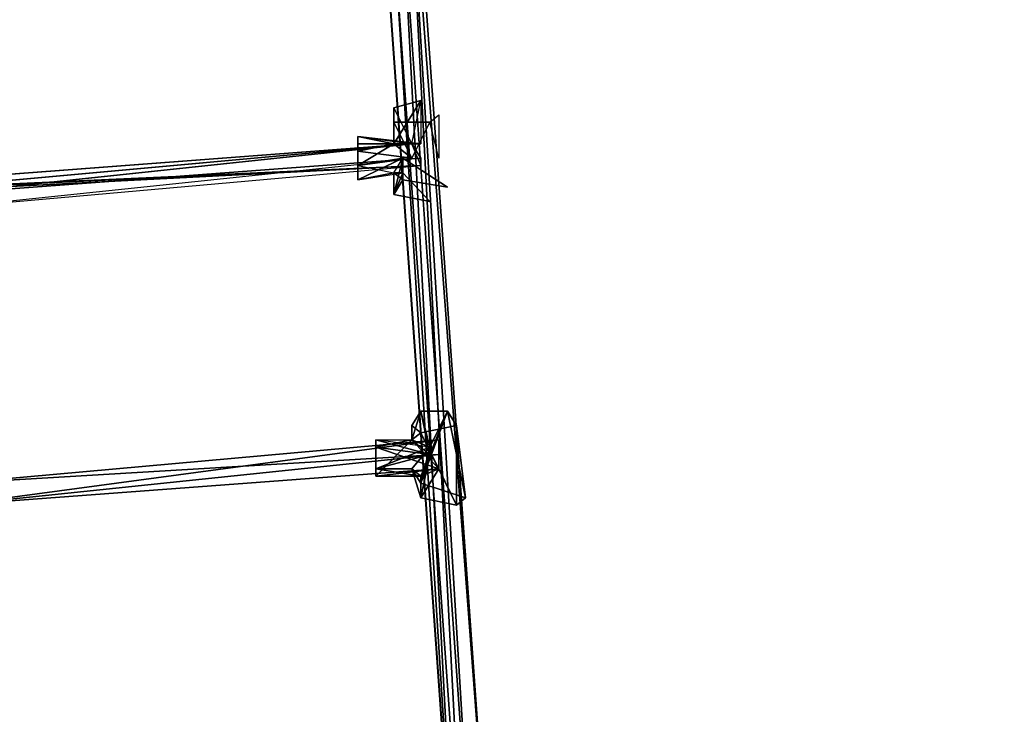
# Model space of a CAD drawing. Units: millimetres. Extents: x 76183 to 93801, y -17859 to -10529.
# Drawn here: x 83850 to 84330, y -15792 to -15454 of the extents above; entities that cross this region are included whole.
import ezdxf

# ---------------------------------------------------------------- set-up
doc = ezdxf.new("R2010")
doc.units = ezdxf.units.MM
doc.layers.add('МАФЫ НАШИ', color=250, linetype='Continuous', lineweight=25)

# ---------------------------------------------------------------- blocks, each defined once
blk = doc.blocks.new('тьгрлш')
at = {"layer": 'МАФЫ НАШИ', "color": 18, "lineweight": 25}
for p, q in [((84063.16, -15897.98), (84015.03, -15229.01)), ((84015.03, -15229.01), (84063.16, -15897.98)), ((84063.16, -15897.98), (84015.03, -15229.01)), ((84032.53, -15229.01), (84080.67, -15897.98)), ((84080.67, -15897.98), (84032.53, -15229.01)), ((84032.53, -15229.01), (84067.54, -15901.5)), ((84032.53, -15229.01), (84080.67, -15897.98)), ((84067.54, -15901.5), (84032.53, -15229.01)), ((84080.67, -15897.98), (84032.53, -15229.01)), ((84071.91, -15894.46), (84036.91, -15320.55)), ((84036.91, -15320.55), (84071.91, -15894.46)), ((84071.91, -15894.46), (84036.91, -15320.55)), ((84036.91, -15320.55), (84080.67, -15897.98)), ((84036.91, -15320.55), (84071.91, -15894.46)), ((84080.67, -15897.98), (84036.91, -15320.55)), ((84036.91, -15401.53), (84063.16, -15897.98)), ((84036.91, -15401.53), (84063.16, -15897.98)), ((84036.91, -15401.53), (84071.91, -15894.46)), ((84063.16, -15897.98), (84036.91, -15401.53)), ((84036.91, -15401.53), (84063.16, -15897.98)), ((84071.91, -15894.46), (84036.91, -15401.53)), ((84063.16, -15897.98), (84028.15, -15408.57)), ((84063.16, -15897.98), (84028.15, -15408.57)), ((84028.15, -15408.57), (84063.16, -15897.98)), ((84032.53, -15412.09), (84067.54, -15901.5)), ((84067.54, -15901.5), (84032.53, -15412.09)), ((84032.53, -15412.09), (84063.16, -15897.98)), ((84067.54, -15901.5), (84032.53, -15412.09)), ((84032.53, -15412.09), (84067.54, -15901.5)), ((84063.16, -15897.98), (84032.53, -15412.09)), ((84045.66, -15493.07), (84032.53, -15496.6)), ((84032.53, -15496.6), (84045.66, -15493.07)), ((84045.66, -15493.07), (84032.53, -15514.2)), ((84032.53, -15514.2), (84045.66, -15493.07)), ((84032.53, -15496.6), (84045.66, -15493.07)), ((84045.66, -15493.07), (84032.53, -15514.2)), ((84045.66, -15493.07), (84032.53, -15496.6)), ((84041.28, -15514.2), (84045.66, -15493.07)), ((84041.28, -15514.2), (84045.66, -15493.07)), ((84045.66, -15493.07), (84045.66, -15514.2)), ((84045.66, -15493.07), (84045.66, -15514.2)), ((84041.28, -15514.2), (84032.53, -15496.6)), ((84032.53, -15503.64), (84032.53, -15496.6)), ((84032.53, -15496.6), (84032.53, -15514.2)), ((84032.53, -15514.2), (84032.53, -15496.6)), ((84032.53, -15496.6), (84032.53, -15503.64)), ((84041.28, -15514.2), (84032.53, -15496.6)), ((84032.53, -15496.6), (84032.53, -15514.2)), ((84032.53, -15514.2), (84032.53, -15496.6)), ((84032.53, -15496.6), (84041.28, -15514.2)), ((84032.53, -15503.64), (84032.53, -15496.6)), ((84032.53, -15496.6), (84032.53, -15514.2)), ((84032.53, -15514.2), (84032.53, -15496.6)), ((84032.53, -15496.6), (84032.53, -15503.64)), ((84032.53, -15514.2), (84032.53, -15503.64)), ((84032.53, -15503.64), (84032.53, -15514.2)), ((84041.28, -15521.24), (84032.53, -15503.64)), ((84032.53, -15503.64), (84050.03, -15503.64)), ((84050.03, -15503.64), (84032.53, -15503.64)), ((84032.53, -15503.64), (84041.28, -15521.24)), ((84032.53, -15514.2), (84032.53, -15503.64)), ((84032.53, -15503.64), (84041.28, -15521.24)), ((84041.28, -15521.24), (84032.53, -15503.64)), ((84032.53, -15503.64), (84050.03, -15503.64)), ((84050.03, -15503.64), (84032.53, -15503.64)), ((84032.53, -15503.64), (84041.28, -15521.24)), ((84032.53, -15503.64), (84032.53, -15514.2)), ((84041.28, -15521.24), (84032.53, -15503.64)), ((84032.53, -15514.2), (84032.53, -15503.64)), ((84032.53, -15503.64), (84032.53, -15514.2)), ((84050.03, -15503.64), (84041.28, -15521.24)), ((84041.28, -15521.24), (84050.03, -15503.64)), ((84050.03, -15503.64), (84054.41, -15500.12)), ((84050.03, -15503.64), (84054.41, -15500.12)), ((84054.41, -15521.24), (84050.03, -15503.64)), ((84054.41, -15521.24), (84050.03, -15503.64)), ((84054.41, -15500.12), (84054.41, -15521.24)), ((84041.28, -15514.2), (84015.03, -15510.68)), ((84015.03, -15510.68), (84015.03, -15517.72)), ((84032.53, -15514.2), (84015.03, -15510.68)), ((84015.03, -15510.68), (84015.03, -15517.72)), ((84015.03, -15514.2), (84015.03, -15510.68)), ((84015.03, -15510.68), (84032.53, -15514.2)), ((84045.66, -15514.2), (84015.03, -15510.68)), ((84015.03, -15510.68), (84015.03, -15514.2)), ((84015.03, -15510.68), (84032.53, -15514.2)), ((84045.66, -15514.2), (84015.03, -15510.68)), ((84015.03, -15510.68), (84015.03, -15514.2)), ((84041.28, -15514.2), (84015.03, -15510.68)), ((84015.03, -15510.68), (84041.28, -15514.2)), ((84032.53, -15514.2), (84015.03, -15510.68)), ((84015.03, -15514.2), (84015.03, -15510.68)), ((84015.03, -15510.68), (84045.66, -15514.2)), ((84015.03, -15510.68), (84032.53, -15514.2)), ((84015.03, -15517.72), (84015.03, -15510.68)), ((84015.03, -15510.68), (84032.53, -15514.2)), ((84015.03, -15517.72), (84015.03, -15510.68)), ((83809.35, -15538.85), (84041.28, -15514.2)), ((84041.28, -15514.2), (83809.35, -15538.85)), ((83809.35, -15535.33), (84041.28, -15514.2)), ((84041.28, -15514.2), (83809.35, -15535.33)), ((83809.35, -15531.8), (84041.28, -15514.2)), ((84041.28, -15514.2), (83809.35, -15531.8)), ((83809.35, -15535.33), (84041.28, -15514.2)), ((83809.35, -15535.33), (84041.28, -15514.2)), ((84041.28, -15514.2), (83809.35, -15535.33)), ((84041.28, -15514.2), (83809.35, -15535.33)), ((83809.35, -15538.85), (84041.28, -15514.2)), ((84041.28, -15514.2), (83809.35, -15538.85)), ((83809.35, -15531.8), (84041.28, -15514.2)), ((84032.53, -15514.2), (84015.03, -15524.76)), ((84015.03, -15517.72), (84032.53, -15514.2)), ((84015.03, -15517.72), (84032.53, -15514.2)), ((84041.28, -15514.2), (84015.03, -15514.2)), ((84015.03, -15514.2), (84041.28, -15514.2)), ((84015.03, -15524.76), (84032.53, -15514.2)), ((84015.03, -15517.72), (84032.53, -15514.2)), ((84032.53, -15514.2), (84015.03, -15524.76)), ((84032.53, -15514.2), (84015.03, -15517.72)), ((84045.66, -15514.2), (84015.03, -15514.2)), ((84032.53, -15514.2), (84015.03, -15517.72)), ((84032.53, -15514.2), (84015.03, -15517.72)), ((84041.28, -15521.24), (84015.03, -15517.72)), ((84015.03, -15517.72), (84015.03, -15524.76)), ((84015.03, -15524.76), (84015.03, -15517.72)), ((84015.03, -15517.72), (84041.28, -15521.24)), ((84015.03, -15524.76), (84015.03, -15517.72)), ((84015.03, -15524.76), (84015.03, -15517.72)), ((84015.03, -15517.72), (84041.28, -15521.24)), ((84045.66, -15514.2), (84032.53, -15514.2)), ((84032.53, -15514.2), (84041.28, -15521.24)), ((84041.28, -15521.24), (84032.53, -15514.2)), ((84032.53, -15514.2), (84041.28, -15521.24)), ((84041.28, -15521.24), (84032.53, -15514.2)), ((84032.53, -15514.2), (84041.28, -15514.2)), ((84032.53, -15514.2), (84045.66, -15514.2)), ((84032.53, -15514.2), (84041.28, -15514.2)), ((84041.28, -15521.24), (84032.53, -15514.2)), ((84045.66, -15514.2), (84032.53, -15514.2)), ((84032.53, -15514.2), (84045.66, -15514.2)), ((84032.53, -15514.2), (84041.28, -15514.2)), ((84032.53, -15514.2), (84041.28, -15521.24)), ((84041.28, -15514.2), (84032.53, -15514.2)), ((84032.53, -15514.2), (84041.28, -15521.24)), ((84041.28, -15521.24), (84032.53, -15514.2)), ((84041.28, -15514.2), (84045.66, -15521.24)), ((84045.66, -15521.24), (84041.28, -15514.2)), ((84041.28, -15514.2), (84045.66, -15521.24)), ((84045.66, -15524.76), (84041.28, -15514.2)), ((84045.66, -15524.76), (84041.28, -15514.2)), ((84041.28, -15514.2), (84045.66, -15521.24)), ((84045.66, -15524.76), (84041.28, -15514.2)), ((84045.66, -15524.76), (84041.28, -15514.2)), ((84041.28, -15514.2), (84045.66, -15521.24)), ((84041.28, -15514.2), (84045.66, -15521.24)), ((84045.66, -15521.24), (84041.28, -15514.2)), ((84045.66, -15521.24), (83809.35, -15545.89)), ((84045.66, -15521.24), (83809.35, -15545.89)), ((84045.66, -15521.24), (83809.35, -15545.89)), ((83809.35, -15538.85), (84045.66, -15521.24)), ((84045.66, -15521.24), (83809.35, -15538.85)), ((84015.03, -15524.76), (84041.28, -15521.24)), ((84036.91, -15521.24), (84015.03, -15531.8)), ((84036.91, -15521.24), (84015.03, -15524.76)), ((84036.91, -15521.24), (84015.03, -15531.8)), ((84041.28, -15521.24), (84015.03, -15524.76)), ((84041.28, -15521.24), (84015.03, -15524.76)), ((84036.91, -15521.24), (84015.03, -15524.76)), ((84015.03, -15531.8), (84036.91, -15521.24)), ((84036.91, -15521.24), (84015.03, -15524.76)), ((84032.53, -15528.28), (84036.91, -15521.24)), ((84032.53, -15538.85), (84036.91, -15521.24)), ((84032.53, -15528.28), (84036.91, -15521.24)), ((84032.53, -15538.85), (84036.91, -15521.24)), ((84036.91, -15521.24), (84032.53, -15538.85)), ((84032.53, -15528.28), (84036.91, -15521.24)), ((84032.53, -15528.28), (84036.91, -15521.24)), ((84036.91, -15521.24), (84058.79, -15535.33)), ((84036.91, -15531.8), (84036.91, -15521.24)), ((84036.91, -15528.28), (84036.91, -15521.24)), ((84036.91, -15521.24), (84036.91, -15531.8)), ((84036.91, -15521.24), (84036.91, -15528.28)), ((84036.91, -15531.8), (84036.91, -15521.24)), ((84036.91, -15521.24), (84058.79, -15535.33)), ((84036.91, -15531.8), (84036.91, -15521.24)), ((84036.91, -15521.24), (84036.91, -15531.8)), ((84058.79, -15535.33), (84036.91, -15521.24)), ((84036.91, -15528.28), (84036.91, -15521.24)), ((84036.91, -15521.24), (84036.91, -15528.28)), ((84036.91, -15531.8), (84036.91, -15521.24)), ((84036.91, -15521.24), (84036.91, -15531.8)), ((84045.66, -15524.76), (84045.66, -15521.24)), ((84045.66, -15521.24), (84045.66, -15524.76)), ((84045.66, -15524.76), (84045.66, -15521.24)), ((84045.66, -15521.24), (84045.66, -15524.76)), ((84045.66, -15524.76), (83087.32, -15574.06)), ((83087.32, -15574.06), (84045.66, -15524.76)), ((84045.66, -15524.76), (83087.32, -15574.06)), ((83214.22, -15563.49), (84045.66, -15524.76)), ((83214.22, -15563.49), (84045.66, -15524.76)), ((84045.66, -15524.76), (83214.22, -15563.49)), ((83214.22, -15563.49), (84045.66, -15524.76)), ((83809.35, -15545.89), (84045.66, -15524.76)), ((84045.66, -15524.76), (83809.35, -15535.33)), ((83809.35, -15545.89), (84045.66, -15524.76)), ((83809.35, -15545.89), (84045.66, -15524.76)), ((84045.66, -15524.76), (83809.35, -15535.33)), ((83809.35, -15535.33), (84045.66, -15524.76)), ((84015.03, -15524.76), (84015.03, -15531.8)), ((84015.03, -15531.8), (84015.03, -15524.76)), ((84015.03, -15524.76), (84032.53, -15528.28)), ((84015.03, -15524.76), (84015.03, -15531.8)), ((84015.03, -15531.8), (84015.03, -15524.76)), ((84015.03, -15524.76), (84032.53, -15528.28)), ((84015.03, -15524.76), (84032.53, -15528.28)), ((84015.03, -15531.8), (84036.91, -15528.28)), ((84015.03, -15531.8), (84032.53, -15528.28)), ((84032.53, -15528.28), (84015.03, -15531.8)), ((84015.03, -15531.8), (84036.91, -15528.28)), ((84015.03, -15531.8), (84036.91, -15528.28)), ((84032.53, -15528.28), (84015.03, -15531.8)), ((84032.53, -15538.85), (84032.53, -15528.28)), ((84032.53, -15528.28), (84036.91, -15528.28)), ((84036.91, -15528.28), (84032.53, -15528.28)), ((84036.91, -15528.28), (84032.53, -15538.85)), ((84036.91, -15528.28), (84032.53, -15538.85)), ((84032.53, -15528.28), (84036.91, -15531.8)), ((84036.91, -15528.28), (84032.53, -15528.28)), ((84032.53, -15538.85), (84036.91, -15528.28)), ((84036.91, -15528.28), (84032.53, -15538.85)), ((84032.53, -15538.85), (84036.91, -15528.28)), ((84036.91, -15528.28), (84032.53, -15528.28)), ((84032.53, -15528.28), (84032.53, -15538.85)), ((84032.53, -15538.85), (84036.91, -15528.28)), ((84032.53, -15528.28), (84036.91, -15531.8)), ((84032.53, -15538.85), (84032.53, -15528.28)), ((84036.91, -15531.8), (84032.53, -15528.28)), ((84036.91, -15531.8), (84032.53, -15538.85)), ((84032.53, -15538.85), (84036.91, -15531.8)), ((84032.53, -15538.85), (84036.91, -15531.8)), ((84036.91, -15531.8), (84032.53, -15538.85)), ((84050.03, -15542.37), (84036.91, -15528.28)), ((84036.91, -15528.28), (84050.03, -15542.37)), ((84036.91, -15528.28), (84050.03, -15542.37)), ((84058.79, -15535.33), (84036.91, -15531.8)), ((84036.91, -15531.8), (84058.79, -15535.33)), ((84058.79, -15535.33), (84036.91, -15531.8)), ((84036.91, -15531.8), (84058.79, -15535.33)), ((84032.53, -15538.85), (84050.03, -15542.37)), ((84050.03, -15542.37), (84032.53, -15538.85)), ((84050.03, -15542.37), (84032.53, -15538.85)), ((84041.28, -15651.52), (84045.66, -15644.47)), ((84045.66, -15644.47), (84041.28, -15658.56)), ((84041.28, -15658.56), (84045.66, -15644.47)), ((84045.66, -15644.47), (84041.28, -15651.52)), ((84045.66, -15644.47), (84041.28, -15658.56)), ((84045.66, -15644.47), (84041.28, -15658.56)), ((84041.28, -15658.56), (84045.66, -15644.47)), ((84045.66, -15644.47), (84041.28, -15651.52)), ((84041.28, -15651.52), (84045.66, -15644.47)), ((84045.66, -15644.47), (84041.28, -15658.56)), ((84045.66, -15679.68), (84058.79, -15644.47)), ((84050.03, -15665.6), (84045.66, -15644.47)), ((84045.66, -15644.47), (84058.79, -15644.47)), ((84058.79, -15644.47), (84045.66, -15679.68)), ((84058.79, -15644.47), (84045.66, -15644.47)), ((84045.66, -15644.47), (84050.03, -15662.08)), ((84058.79, -15644.47), (84045.66, -15679.68)), ((84050.03, -15665.6), (84045.66, -15644.47)), ((84045.66, -15644.47), (84058.79, -15644.47)), ((84045.66, -15679.68), (84058.79, -15644.47)), ((84058.79, -15644.47), (84045.66, -15644.47)), ((84045.66, -15644.47), (84050.03, -15662.08)), ((84058.79, -15644.47), (84045.66, -15679.68)), ((84045.66, -15679.68), (84058.79, -15644.47)), ((84050.03, -15662.08), (84045.66, -15644.47)), ((84050.03, -15665.6), (84045.66, -15644.47)), ((84058.79, -15644.47), (84050.03, -15665.6)), ((84050.03, -15662.08), (84058.79, -15644.47)), ((84050.03, -15665.6), (84058.79, -15644.47)), ((84058.79, -15644.47), (84050.03, -15665.6)), ((84058.79, -15644.47), (84050.03, -15662.08)), ((84050.03, -15662.08), (84058.79, -15644.47)), ((84067.54, -15686.73), (84058.79, -15644.47)), ((84058.79, -15644.47), (84067.54, -15686.73)), ((84058.79, -15644.47), (84063.16, -15651.52)), ((84063.16, -15651.52), (84058.79, -15644.47)), ((84067.54, -15686.73), (84058.79, -15644.47)), ((84058.79, -15644.47), (84067.54, -15686.73)), ((84058.79, -15644.47), (84063.16, -15651.52)), ((84067.54, -15686.73), (84058.79, -15644.47)), ((84063.16, -15651.52), (84058.79, -15644.47)), ((84058.79, -15644.47), (84067.54, -15686.73)), ((84045.66, -15655.04), (84041.28, -15651.52)), ((84041.28, -15651.52), (84041.28, -15658.56)), ((84041.28, -15658.56), (84041.28, -15651.52)), ((84041.28, -15651.52), (84045.66, -15655.04)), ((84041.28, -15651.52), (84041.28, -15658.56)), ((84045.66, -15655.04), (84041.28, -15651.52)), ((84041.28, -15651.52), (84041.28, -15658.56)), ((84041.28, -15658.56), (84041.28, -15651.52)), ((84041.28, -15651.52), (84045.66, -15655.04)), ((84041.28, -15651.52), (84041.28, -15658.56)), ((84041.28, -15658.56), (84041.28, -15651.52)), ((84063.16, -15651.52), (84045.66, -15655.04)), ((84045.66, -15655.04), (84063.16, -15651.52)), ((84063.16, -15651.52), (84045.66, -15655.04)), ((84045.66, -15655.04), (84063.16, -15651.52)), ((84063.16, -15651.52), (84067.54, -15686.73)), ((84067.54, -15686.73), (84063.16, -15651.52)), ((84063.16, -15690.25), (84063.16, -15651.52)), ((84063.16, -15651.52), (84063.16, -15690.25)), ((84063.16, -15690.25), (84063.16, -15651.52)), ((84063.16, -15651.52), (84063.16, -15690.25)), ((84063.16, -15651.52), (84067.54, -15686.73)), ((84067.54, -15686.73), (84063.16, -15651.52)), ((84063.16, -15690.25), (84063.16, -15651.52)), ((84063.16, -15651.52), (84067.54, -15686.73)), ((84063.16, -15651.52), (84063.16, -15690.25)), ((84067.54, -15686.73), (84063.16, -15651.52)), ((84045.66, -15655.04), (84041.28, -15658.56)), ((84045.66, -15655.04), (84041.28, -15658.56)), ((84045.66, -15655.04), (84041.28, -15658.56)), ((84041.28, -15658.56), (84045.66, -15655.04)), ((84045.66, -15655.04), (84041.28, -15658.56)), ((84045.66, -15655.04), (84041.28, -15658.56)), ((84054.41, -15672.64), (84045.66, -15655.04)), ((84045.66, -15655.04), (84063.16, -15690.25)), ((84063.16, -15690.25), (84045.66, -15655.04)), ((84054.41, -15672.64), (84045.66, -15655.04)), ((84054.41, -15672.64), (84045.66, -15655.04)), ((84045.66, -15655.04), (84063.16, -15690.25)), ((84063.16, -15690.25), (84045.66, -15655.04)), ((84045.66, -15655.04), (84054.41, -15672.64)), ((84063.16, -15690.25), (84045.66, -15655.04)), ((84054.41, -15672.64), (84045.66, -15655.04)), ((84045.66, -15655.04), (84063.16, -15690.25)), ((84054.41, -15672.64), (84045.66, -15655.04)), ((83818.11, -15679.68), (84054.41, -15658.56)), ((84054.41, -15658.56), (83818.11, -15679.68)), ((83818.11, -15679.68), (84054.41, -15658.56)), ((84054.41, -15658.56), (83818.11, -15679.68)), ((84054.41, -15658.56), (83818.11, -15679.68)), ((83818.11, -15679.68), (84054.41, -15658.56)), ((83818.11, -15690.25), (84054.41, -15658.56)), ((83818.11, -15690.25), (84054.41, -15658.56)), ((84054.41, -15658.56), (83818.11, -15679.68)), ((83818.11, -15679.68), (84054.41, -15658.56)), ((84054.41, -15658.56), (83818.11, -15690.25)), ((83818.11, -15679.68), (84054.41, -15658.56)), ((84054.41, -15658.56), (83818.11, -15690.25)), ((84054.41, -15658.56), (83818.11, -15679.68)), ((83818.11, -15679.68), (84054.41, -15658.56)), ((84054.41, -15658.56), (83818.11, -15679.68)), ((83818.11, -15679.68), (84054.41, -15658.56)), ((84054.41, -15658.56), (83818.11, -15679.68)), ((84041.28, -15658.56), (84023.78, -15676.16)), ((84023.78, -15662.08), (84041.28, -15658.56)), ((84023.78, -15672.64), (84023.78, -15658.56)), ((84023.78, -15658.56), (84041.28, -15658.56)), ((84050.03, -15662.08), (84023.78, -15658.56)), ((84023.78, -15658.56), (84023.78, -15672.64)), ((84023.78, -15662.08), (84023.78, -15658.56)), ((84050.03, -15665.6), (84023.78, -15658.56)), ((84023.78, -15658.56), (84023.78, -15662.08)), ((84023.78, -15662.08), (84041.28, -15658.56)), ((84050.03, -15662.08), (84023.78, -15658.56)), ((84023.78, -15658.56), (84023.78, -15672.64)), ((84041.28, -15658.56), (84023.78, -15676.16)), ((84023.78, -15662.08), (84041.28, -15658.56)), ((84023.78, -15672.64), (84023.78, -15658.56)), ((84023.78, -15658.56), (84050.03, -15665.6)), ((84041.28, -15658.56), (84023.78, -15662.08)), ((84050.03, -15662.08), (84023.78, -15658.56)), ((84023.78, -15658.56), (84041.28, -15658.56)), ((84023.78, -15662.08), (84041.28, -15658.56)), ((84023.78, -15676.16), (84041.28, -15658.56)), ((84050.03, -15665.6), (84023.78, -15658.56)), ((84023.78, -15658.56), (84023.78, -15662.08)), ((84041.28, -15658.56), (84023.78, -15662.08)), ((84023.78, -15662.08), (84023.78, -15658.56)), ((84023.78, -15658.56), (84041.28, -15658.56)), ((84023.78, -15676.16), (84023.78, -15662.08)), ((84023.78, -15662.08), (84054.41, -15672.64)), ((84023.78, -15676.16), (84023.78, -15662.08)), ((84023.78, -15672.64), (84050.03, -15662.08)), ((84050.03, -15665.6), (84023.78, -15662.08)), ((84050.03, -15662.08), (84023.78, -15672.64)), ((84023.78, -15672.64), (84050.03, -15662.08)), ((84023.78, -15676.16), (84023.78, -15662.08)), ((84054.41, -15672.64), (84023.78, -15662.08)), ((84023.78, -15662.08), (84023.78, -15676.16)), ((84023.78, -15662.08), (84054.41, -15672.64)), ((84050.03, -15665.6), (84023.78, -15662.08)), ((84023.78, -15662.08), (84050.03, -15665.6)), ((84041.28, -15658.56), (84054.41, -15672.64)), ((84054.41, -15672.64), (84041.28, -15658.56)), ((84041.28, -15658.56), (84054.41, -15672.64)), ((84041.28, -15658.56), (84054.41, -15672.64)), ((84041.28, -15658.56), (84050.03, -15665.6)), ((84041.28, -15658.56), (84050.03, -15662.08)), ((84050.03, -15662.08), (84041.28, -15658.56)), ((84041.28, -15658.56), (84050.03, -15665.6)), ((84041.28, -15658.56), (84054.41, -15672.64)), ((84054.41, -15672.64), (84041.28, -15658.56)), ((84041.28, -15658.56), (84050.03, -15662.08)), ((84041.28, -15658.56), (84050.03, -15662.08)), ((84041.28, -15658.56), (84050.03, -15665.6)), ((84041.28, -15658.56), (84050.03, -15665.6)), ((84041.28, -15658.56), (84054.41, -15672.64)), ((84041.28, -15658.56), (84054.41, -15672.64)), ((84050.03, -15662.08), (84041.28, -15672.64)), ((84041.28, -15672.64), (84050.03, -15662.08)), ((84041.28, -15672.64), (84050.03, -15662.08)), ((84050.03, -15662.08), (84041.28, -15672.64)), ((84050.03, -15662.08), (84045.66, -15679.68)), ((84045.66, -15679.68), (84050.03, -15662.08)), ((84050.03, -15662.08), (84045.66, -15679.68)), ((84045.66, -15679.68), (84050.03, -15662.08)), ((84054.41, -15672.64), (84054.41, -15658.56)), ((84054.41, -15658.56), (84054.41, -15672.64)), ((84054.41, -15658.56), (84054.41, -15665.6)), ((84054.41, -15665.6), (84054.41, -15658.56)), ((84054.41, -15672.64), (84054.41, -15658.56)), ((84054.41, -15658.56), (84054.41, -15665.6)), ((84054.41, -15672.64), (84054.41, -15658.56)), ((84054.41, -15658.56), (84054.41, -15665.6)), ((84054.41, -15658.56), (84054.41, -15672.64)), ((84054.41, -15658.56), (84054.41, -15672.64)), ((84054.41, -15665.6), (84054.41, -15658.56)), ((84054.41, -15665.6), (84054.41, -15658.56)), ((84054.41, -15672.64), (84054.41, -15658.56)), ((84054.41, -15658.56), (84054.41, -15665.6)), ((84054.41, -15672.64), (84054.41, -15658.56)), ((84054.41, -15658.56), (84054.41, -15665.6)), ((83818.11, -15690.25), (84054.41, -15665.6)), ((84054.41, -15665.6), (83818.11, -15690.25)), ((83818.11, -15690.25), (84054.41, -15665.6)), ((84054.41, -15665.6), (83818.11, -15690.25)), ((83818.11, -15690.25), (84054.41, -15665.6)), ((84054.41, -15665.6), (83818.11, -15679.68)), ((83818.11, -15690.25), (84054.41, -15665.6)), ((84054.41, -15665.6), (83818.11, -15679.68)), ((83818.11, -15679.68), (84054.41, -15665.6)), ((83818.11, -15679.68), (84054.41, -15665.6)), ((84054.41, -15665.6), (83818.11, -15690.25)), ((84054.41, -15665.6), (83818.11, -15690.25)), ((84050.03, -15665.6), (84023.78, -15672.64)), ((84023.78, -15672.64), (84050.03, -15665.6)), ((84050.03, -15665.6), (84023.78, -15672.64)), ((84045.66, -15676.16), (84050.03, -15665.6)), ((84050.03, -15665.6), (84045.66, -15679.68)), ((84045.66, -15686.73), (84050.03, -15665.6)), ((84050.03, -15665.6), (84045.66, -15676.16)), ((84045.66, -15679.68), (84050.03, -15665.6)), ((84050.03, -15665.6), (84045.66, -15676.16)), ((84050.03, -15665.6), (84045.66, -15686.73)), ((84045.66, -15679.68), (84050.03, -15665.6)), ((84045.66, -15676.16), (84050.03, -15665.6)), ((84050.03, -15665.6), (84045.66, -15686.73)), ((84054.41, -15665.6), (84054.41, -15672.64)), ((84054.41, -15665.6), (84054.41, -15672.64)), ((84054.41, -15665.6), (84054.41, -15672.64)), ((84054.41, -15672.64), (84054.41, -15665.6)), ((84054.41, -15665.6), (84054.41, -15672.64)), ((84054.41, -15672.64), (84054.41, -15665.6)), ((83818.11, -15690.25), (84054.41, -15672.64)), ((84054.41, -15672.64), (83818.11, -15690.25)), ((84054.41, -15672.64), (83818.11, -15690.25)), ((83818.11, -15690.25), (84054.41, -15672.64)), ((84054.41, -15672.64), (83818.11, -15690.25)), ((84054.41, -15672.64), (83818.11, -15690.25)), ((83818.11, -15690.25), (84054.41, -15672.64)), ((84054.41, -15672.64), (83818.11, -15690.25)), ((83818.11, -15690.25), (84054.41, -15672.64)), ((84054.41, -15672.64), (83818.11, -15690.25)), ((83818.11, -15690.25), (84054.41, -15672.64)), ((83818.11, -15690.25), (84054.41, -15672.64)), ((84023.78, -15676.16), (84023.78, -15672.64)), ((84023.78, -15672.64), (84045.66, -15676.16)), ((84054.41, -15672.64), (84023.78, -15676.16)), ((84023.78, -15676.16), (84054.41, -15672.64)), ((84045.66, -15676.16), (84023.78, -15672.64)), ((84023.78, -15672.64), (84023.78, -15676.16)), ((84041.28, -15672.64), (84023.78, -15672.64)), ((84023.78, -15672.64), (84041.28, -15672.64)), ((84023.78, -15676.16), (84054.41, -15672.64)), ((84045.66, -15676.16), (84023.78, -15672.64)), ((84023.78, -15676.16), (84054.41, -15672.64)), ((84045.66, -15676.16), (84023.78, -15672.64)), ((84023.78, -15672.64), (84023.78, -15676.16)), ((84023.78, -15676.16), (84023.78, -15672.64)), ((84023.78, -15672.64), (84045.66, -15676.16)), ((84054.41, -15672.64), (84023.78, -15676.16)), ((84023.78, -15676.16), (84054.41, -15672.64)), ((84041.28, -15672.64), (84023.78, -15672.64)), ((84023.78, -15672.64), (84045.66, -15676.16)), ((84045.66, -15676.16), (84023.78, -15676.16)), ((84023.78, -15676.16), (84045.66, -15676.16)), ((84045.66, -15676.16), (84023.78, -15676.16)), ((84023.78, -15676.16), (84045.66, -15676.16)), ((84045.66, -15676.16), (84023.78, -15676.16)), ((84045.66, -15676.16), (84023.78, -15676.16)), ((84045.66, -15679.68), (84041.28, -15672.64)), ((84045.66, -15686.73), (84041.28, -15672.64)), ((84041.28, -15672.64), (84045.66, -15676.16)), ((84045.66, -15676.16), (84041.28, -15672.64)), ((84041.28, -15672.64), (84045.66, -15679.68)), ((84045.66, -15679.68), (84041.28, -15672.64)), ((84041.28, -15672.64), (84045.66, -15686.73)), ((84045.66, -15686.73), (84041.28, -15672.64)), ((84041.28, -15672.64), (84045.66, -15676.16)), ((84045.66, -15676.16), (84041.28, -15672.64)), ((84054.41, -15672.64), (84045.66, -15676.16)), ((84054.41, -15672.64), (84045.66, -15686.73)), ((84045.66, -15676.16), (84054.41, -15672.64)), ((84054.41, -15672.64), (84045.66, -15686.73)), ((84054.41, -15672.64), (84045.66, -15676.16)), ((84054.41, -15672.64), (84045.66, -15676.16)), ((84054.41, -15672.64), (84045.66, -15676.16)), ((84045.66, -15686.73), (84054.41, -15672.64)), ((84054.41, -15672.64), (84045.66, -15686.73)), ((84045.66, -15676.16), (84054.41, -15672.64)), ((84054.41, -15672.64), (84045.66, -15686.73)), ((84054.41, -15672.64), (84045.66, -15676.16)), ((84045.66, -15686.73), (84054.41, -15672.64)), ((84054.41, -15672.64), (84045.66, -15676.16)), ((84045.66, -15676.16), (84045.66, -15686.73)), ((84045.66, -15676.16), (84045.66, -15686.73)), ((84045.66, -15686.73), (84045.66, -15676.16)), ((84045.66, -15686.73), (84045.66, -15676.16)), ((84045.66, -15676.16), (84045.66, -15686.73)), ((84045.66, -15676.16), (84045.66, -15686.73)), ((84063.16, -15690.25), (84054.41, -15672.64)), ((84063.16, -15690.25), (84054.41, -15672.64)), ((84054.41, -15672.64), (84063.16, -15690.25)), ((84054.41, -15672.64), (84063.16, -15690.25)), ((84063.16, -15690.25), (84054.41, -15672.64)), ((84063.16, -15690.25), (84054.41, -15672.64)), ((84045.66, -15679.68), (84045.66, -15686.73)), ((84045.66, -15686.73), (84045.66, -15679.68)), ((84045.66, -15679.68), (84067.54, -15686.73)), ((84067.54, -15686.73), (84045.66, -15679.68)), ((84045.66, -15686.73), (84045.66, -15679.68)), ((84045.66, -15679.68), (84067.54, -15686.73)), ((84067.54, -15686.73), (84045.66, -15679.68)), ((84045.66, -15686.73), (84045.66, -15679.68)), ((84045.66, -15686.73), (84063.16, -15690.25)), ((84045.66, -15686.73), (84063.16, -15690.25)), ((84063.16, -15690.25), (84045.66, -15686.73)), ((84045.66, -15686.73), (84063.16, -15690.25)), ((84067.54, -15686.73), (84063.16, -15690.25)), ((84063.16, -15690.25), (84067.54, -15686.73)), ((84067.54, -15686.73), (84063.16, -15690.25)), ((84063.16, -15690.25), (84067.54, -15686.73))]:
    blk.add_line(p, q, dxfattribs=at)
at = {"layer": 'МАФЫ НАШИ', "lineweight": 25}
blk.add_open_spline([(85453.84, -12343.8), (84864.16, -12251.1), (83698.47, -11884.28), (82521.05, -10862.16), (81198.35, -10385.15), (80214.53, -11032.41), (79706.81, -11846.6), (78957.92, -12362.06), (78120.87, -12712.22), (77015.7, -12957.63), (76157.08, -13466.69), (76224.28, -14168.86), (76603.3, -14920.79), (77889.24, -15314.62), (78961.25, -15466.86), (80152.29, -15394.9), (80576.44, -16222.96), (80810.97, -17628.67), (82315.31, -17881.57), (83414.56, -17811.93), (84700.32, -17782.04), (85152.99, -17014.17), (85274.96, -15877.02), (85626.46, -15452.12), (85946.07, -15420.92), (86092.55, -15406.62)], degree=3, knots=[0, 0, 0, 0, 1765.994014, 3491.045681, 4524.637729, 5712.719092, 6854.611994, 7030.520158, 8268.213631, 9643.41284, 10609.156973, 10996.731254, 12171.621564, 13419.482032, 14843.093969, 15579.754657, 16665.677575, 17693.435223, 18838.533199, 20667.087204, 21259.242458, 22484.027056, 23280.539166, 23783.031895, 24208.204672, 24208.204672, 24208.204672, 24208.204672], dxfattribs=at)

msp = doc.modelspace()

# ---------------------------------------------------------------- block references
at = {"layer": 'МАФЫ НАШИ'}
msp.add_blockref('тьгрлш', (0, 0), dxfattribs=at)

doc.saveas('drawing.dxf')
